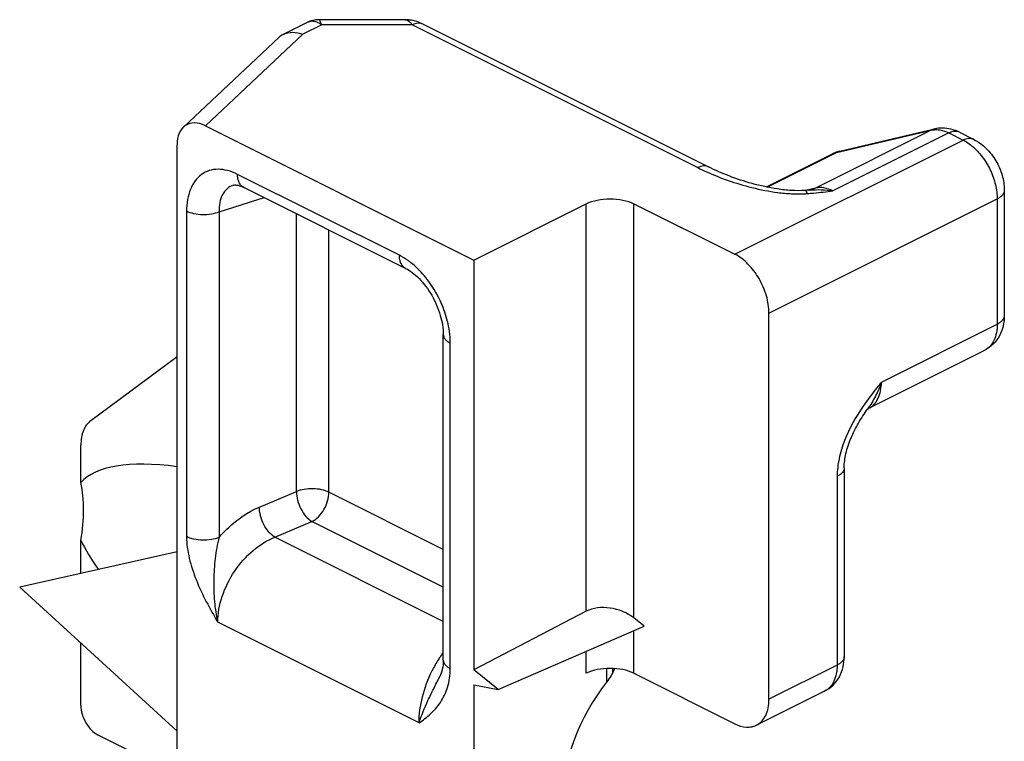
# Model space of a CAD drawing. Units: millimetres. Extents: x 367 to 961, y 36 to 456.
# Drawn here: x 470 to 491, y 145 to 160 of the extents above; entities that cross this region are included whole.
import ezdxf

# ---------------------------------------------------------------- set-up
doc = ezdxf.new("R2010")
doc.units = ezdxf.units.MM
doc.header["$LTSCALE"] = 23.1
doc.layers.get('0').update_dxf_attribs({"linetype": 'CONTINUOUS'})

msp = doc.modelspace()

# ---------------------------------------------------------------- linework, layer by layer
at = {"color": 7, "linetype": 'Continuous'}
for p, q in [((476.343, 159.658), (475.846, 159.409)), ((478.378, 159.715), (476.583, 159.715)), ((478.752, 159.622), (484.677, 156.659)), ((475.752, 159.344), (473.775, 157.485)), ((474.234, 157.512), (479.803, 154.728)), ((487.402, 156.986), (489.366, 157.447)), ((489.885, 157.378), (490.184, 157.229)), ((473.643, 110.003), (473.643, 157.115)), ((485.876, 156.244), (487.251, 156.931)), ((475.027, 156.235), (475.026, 156.235)), ((478.388, 154.554), (475.027, 156.235)), ((486.777, 156.18), (486.683, 156.172)), ((490.814, 156.172), (490.814, 153.574)), ((479.803, 154.728), (482.136, 155.894)), ((483.126, 155.894), (485.223, 154.846)), ((479.803, 154.728), (479.803, 146.221)), ((485.93, 145.615), (485.93, 153.626)), ((479.168, 153.18), (479.168, 153.179)), ((479.168, 146.426), (479.168, 153.179)), ((473.643, 152.721), (471.851, 151.393)), ((488.004, 151.654), (490.408, 152.856)), ((487.976, 151.634), (487.975, 151.633)), ((471.647, 150.108), (471.647, 150.886)), ((487.491, 150.414), (487.491, 146.499)), ((471.647, 148.222), (471.647, 148.911)), ((473.643, 148.671), (470.376, 147.936)), ((473.643, 144.949), (470.376, 147.936)), ((482.136, 147.44), (479.803, 146.221)), ((483.338, 147.128), (483.126, 147.299)), ((480.306, 145.816), (483.338, 147.128)), ((471.647, 145.483), (471.647, 146.775)), ((480.306, 145.816), (479.803, 146.221)), ((483.126, 146.152), (485.223, 145.103)), ((479.096, 146.085), (479.096, 146.086)), ((479.803, 145.913), (480.306, 145.816)), ((479.803, 145.913), (479.803, 139.293)), ((487.085, 145.782), (485.67, 145.074)), ((472, 144.873), (473.643, 144.051))]:
    msp.add_line(p, q, dxfattribs=at)
at = {"color": 9, "linetype": 'Continuous'}
for p, q in [((476.645, 159.608), (476.257, 159.413)), ((478.528, 159.608), (476.645, 159.608)), ((478.528, 159.608), (484.454, 156.645)), ((476.257, 159.413), (474.234, 157.512)), ((489.298, 157.423), (486.894, 156.22)), ((487.334, 156.961), (489.298, 157.423)), ((489.366, 157.447), (489.298, 157.423)), ((485.223, 154.846), (489.961, 157.214)), ((489.662, 157.364), (487.258, 156.162)), ((489.662, 157.364), (489.961, 157.214)), ((487.251, 156.931), (487.402, 156.986)), ((485.892, 156.24), (487.334, 156.961)), ((478.258, 154.825), (474.897, 156.505)), ((474.814, 156.282), (474.812, 156.281)), ((486.894, 156.22), (486.689, 156.172)), ((486.894, 156.22), (486.786, 156.181)), ((474.515, 155.725), (475.448, 156.024)), ((485.93, 153.626), (490.668, 155.995)), ((490.668, 155.995), (490.668, 153.397)), ((473.84, 155.74), (473.84, 148.987)), ((482.136, 147.44), (482.136, 155.894)), ((483.126, 147.299), (483.126, 155.894)), ((474.515, 155.725), (474.515, 148.972)), ((476.12, 149.924), (476.12, 155.688)), ((476.795, 149.909), (476.795, 155.351)), ((488.264, 152.195), (490.668, 153.397)), ((479.314, 146.25), (479.314, 153.003)), ((487.345, 150.238), (487.345, 146.322)), ((475.351, 149.601), (476.12, 149.924)), ((479.168, 148.723), (476.795, 149.909)), ((475.673, 148.976), (476.442, 149.299)), ((479.168, 147.936), (476.442, 149.299)), ((479.168, 147.229), (475.673, 148.976)), ((478.666, 145.12), (474.488, 147.209)), ((483.126, 146.152), (483.126, 147.036)), ((482.136, 146.152), (482.136, 146.608)), ((482.557, 146.25), (482.557, 145.967)), ((482.68, 146.25), (482.68, 146.156)), ((487.345, 146.322), (485.93, 145.615))]:
    msp.add_line(p, q, dxfattribs=at)
at = {"color": 7, "linetype": 'Continuous'}
for centre, radius, start, end in [((476.022, 159.057), 0.394, 116.6002, 133.2049), ((489.528, 156.752), 0.713, 89.6323, 103.1474), ((487.559, 156.314), 0.69, 107.6652, 116.5535), ((487.561, 156.31), 0.695, 103.2139, 107.6593), ((486.945, 143.962), 4.796, 151.4444, 152.7651)]:
    msp.add_arc(centre, radius, start, end, dxfattribs=at)
at = {"color": 9, "linetype": 'Continuous'}
for centre, radius, start, end in [((489.439, 156.243), 1.104, 50.3693, 52.5708), ((486.701, 161.141), 5.027, 243.4417, 245.6682), ((486.559, 158.204), 2.104, 273.4414, 274.4438), ((481.079, 145.184), 2.371, 143.7781, 146.8506), ((481.319, 145.034), 2.654, 147.9943, 153.8093), ((481.158, 145.131), 2.466, 146.8435, 147.9245)]:
    msp.add_arc(centre, radius, start, end, dxfattribs=at)
at = {"color": 7, "linetype": 'Continuous'}
for centre, major_axis, ratio, start_param, end_param in [((474.234, 156.819), (-0.396, 0.713), 0.616547, -0.733597, 0.837199), ((479.203, 145.731), (7.647, -4.25), 0.280214, 2.526925, 3.078414), ((469.336, 148.354), (1.584, 2.851), 0.616547, -1.05487, -0.619529), ((479.203, 145.731), (7.647, -4.25), 0.280214, -2.76943, -2.608801), ((482.631, 147.041), (0.691, -0.171), 0.641548, 0.942894, 2.51369), ((483.679, 144.541), (1.361, 2.45), 0.616547, 1.318043, 3.290744)]:
    msp.add_ellipse(centre, major_axis=major_axis, ratio=ratio, start_param=start_param, end_param=end_param, dxfattribs=at)
for points in [[(476.583, 159.715), (476.5, 159.715), (476.416, 159.695), (476.342, 159.658)], [(489.707, 157.444), (489.65, 157.458), (489.591, 157.465), (489.532, 157.466)], [(489.885, 157.378), (489.829, 157.407), (489.769, 157.429), (489.707, 157.444)]]:
    msp.add_open_spline(points, degree=3, dxfattribs=at)
at = {"color": 9, "linetype": 'Continuous'}
for points, knots in [([(476.521, 159.669), (476.491, 159.678), (476.43, 159.687), (476.369, 159.671), (476.343, 159.658)], [0, 0, 0, 0, 0.520231, 1, 1, 1, 1]), ([(476.645, 159.608), (476.635, 159.615), (476.596, 159.639), (476.554, 159.659), (476.521, 159.669)], [0, 0, 0, 0, 0.266738, 1, 1, 1, 1]), ([(476.645, 159.608), (476.64, 159.623), (476.631, 159.65), (476.615, 159.684), (476.601, 159.707), (476.588, 159.715), (476.583, 159.715)], [0, 0, 0, 0, 0.382676, 0.673715, 0.873638, 1, 1, 1, 1]), ([(478.378, 159.715), (478.404, 159.715), (478.446, 159.694), (478.492, 159.652), (478.516, 159.624), (478.528, 159.608)], [0, 0, 0, 0, 0.410694, 0.681028, 1, 1, 1, 1]), ([(478.751, 159.622), (478.72, 159.638), (478.64, 159.651), (478.565, 159.626), (478.528, 159.608)], [0, 0, 0, 0, 0.463902, 1, 1, 1, 1]), ([(489.298, 157.423), (489.307, 157.425), (489.345, 157.432), (489.383, 157.434), (489.412, 157.433)], [0, 0, 0, 0, 0.244602, 1, 1, 1, 1]), ([(489.412, 157.433), (489.433, 157.432), (489.519, 157.423), (489.602, 157.394), (489.662, 157.364)], [0, 0, 0, 0, 0.234153, 1, 1, 1, 1]), ([(489.885, 157.378), (489.854, 157.394), (489.774, 157.407), (489.699, 157.382), (489.662, 157.364)], [0, 0, 0, 0, 0.463661, 1, 1, 1, 1]), ([(490.184, 157.229), (490.153, 157.245), (490.073, 157.258), (489.998, 157.233), (489.961, 157.214)], [0, 0, 0, 0, 0.463661, 1, 1, 1, 1]), ([(489.961, 157.214), (489.974, 157.208), (490.026, 157.18), (490.075, 157.147), (490.111, 157.12)], [0, 0, 0, 0, 0.240631, 1, 1, 1, 1]), ([(490.144, 157.093), (490.222, 157.029), (490.366, 156.873), (490.531, 156.6), (490.639, 156.302), (490.668, 156.095), (490.668, 155.995)], [0, 0, 0, 0, 0.243908, 0.503007, 0.760473, 1, 1, 1, 1]), ([(474.897, 156.505), (474.831, 156.538), (474.7, 156.59), (474.498, 156.619), (474.308, 156.592), (474.142, 156.508), (474.008, 156.371), (473.91, 156.192), (473.852, 155.976), (473.84, 155.821), (473.84, 155.74)], [0, 0, 0, 0, 0.134892, 0.257228, 0.37033, 0.480065, 0.593327, 0.715918, 0.851229, 1, 1, 1, 1]), ([(484.677, 156.659), (484.645, 156.675), (484.566, 156.688), (484.491, 156.663), (484.454, 156.645)], [0, 0, 0, 0, 0.463901, 1, 1, 1, 1]), ([(484.63, 156.561), (484.777, 156.494), (485.088, 156.37), (485.583, 156.221), (486.025, 156.134), (486.398, 156.099), (486.589, 156.098), (486.685, 156.104)], [0, 0, 0, 0, 0.228555, 0.471784, 0.729902, 0.864134, 1, 1, 1, 1]), ([(475.026, 156.235), (475.006, 156.246), (474.968, 156.275), (474.927, 156.338), (474.902, 156.417), (474.897, 156.475), (474.897, 156.505)], [0, 0, 0, 0, 0.217043, 0.450358, 0.710713, 1, 1, 1, 1]), ([(474.812, 156.281), (474.765, 156.265), (474.673, 156.214), (474.574, 156.083), (474.52, 155.914), (474.513, 155.79), (474.515, 155.725)], [0, 0, 0, 0, 0.22165, 0.452624, 0.709759, 1, 1, 1, 1]), ([(486.683, 156.172), (486.687, 156.172), (486.698, 156.165), (486.703, 156.155), (486.706, 156.149)], [0, 0, 0, 0, 0.365622, 1, 1, 1, 1]), ([(486.706, 156.149), (486.707, 156.146), (486.714, 156.132), (486.719, 156.118), (486.722, 156.106)], [0, 0, 0, 0, 0.210088, 1, 1, 1, 1]), ([(486.722, 156.106), (486.767, 156.11), (486.946, 156.125), (487.124, 156.146), (487.258, 156.162)], [0, 0, 0, 0, 0.251225, 1, 1, 1, 1]), ([(486.777, 156.18), (486.856, 156.187), (487.017, 156.192), (487.178, 156.175), (487.258, 156.162)], [0, 0, 0, 0, 0.49601, 1, 1, 1, 1]), ([(487.258, 156.162), (487.198, 156.192), (487.079, 156.235), (486.951, 156.234), (486.894, 156.22)], [0, 0, 0, 0, 0.531896, 1, 1, 1, 1]), ([(490.814, 156.172), (490.814, 156.155), (490.807, 156.12), (490.777, 156.072), (490.729, 156.029), (490.69, 156.006), (490.668, 155.995)], [0, 0, 0, 0, 0.206542, 0.434451, 0.697709, 1, 1, 1, 1]), ([(474.515, 155.725), (474.464, 155.703), (474.35, 155.673), (474.173, 155.661), (473.998, 155.681), (473.888, 155.716), (473.84, 155.74)], [0, 0, 0, 0, 0.241374, 0.505998, 0.767419, 1, 1, 1, 1]), ([(478.388, 154.555), (478.367, 154.565), (478.329, 154.594), (478.287, 154.658), (478.263, 154.737), (478.258, 154.795), (478.258, 154.825)], [0, 0, 0, 0, 0.217047, 0.4503, 0.710637, 1, 1, 1, 1]), ([(478.497, 154.672), (478.477, 154.687), (478.401, 154.744), (478.32, 154.794), (478.258, 154.825)], [0, 0, 0, 0, 0.259755, 1, 1, 1, 1]), ([(479.288, 153.303), (479.266, 153.435), (479.193, 153.701), (479.018, 154.074), (478.787, 154.406), (478.597, 154.593), (478.497, 154.672)], [0, 0, 0, 0, 0.250179, 0.508451, 0.762303, 1, 1, 1, 1]), ([(490.814, 153.574), (490.814, 153.557), (490.807, 153.522), (490.777, 153.474), (490.729, 153.431), (490.69, 153.408), (490.668, 153.397)], [0, 0, 0, 0, 0.206542, 0.434451, 0.697709, 1, 1, 1, 1]), ([(479.314, 153.003), (479.314, 153.027), (479.312, 153.128), (479.301, 153.228), (479.288, 153.303)], [0, 0, 0, 0, 0.24238, 1, 1, 1, 1]), ([(490.668, 153.397), (490.668, 153.336), (490.658, 153.22), (490.609, 153.062), (490.526, 152.935), (490.449, 152.876), (490.408, 152.856)], [0, 0, 0, 0, 0.289693, 0.549609, 0.782834, 1, 1, 1, 1]), ([(479.168, 153.179), (479.168, 153.163), (479.175, 153.128), (479.206, 153.08), (479.253, 153.037), (479.293, 153.013), (479.314, 153.003)], [0, 0, 0, 0, 0.206467, 0.434461, 0.697977, 1, 1, 1, 1]), ([(488.264, 152.195), (488.231, 152.154), (488.101, 151.99), (487.974, 151.823), (487.884, 151.694)], [0, 0, 0, 0, 0.248487, 1, 1, 1, 1]), ([(488.264, 152.195), (488.23, 152.094), (488.148, 151.899), (488.036, 151.72), (487.976, 151.634)], [0, 0, 0, 0, 0.504672, 1, 1, 1, 1]), ([(488.004, 151.654), (488.045, 151.674), (488.122, 151.733), (488.204, 151.86), (488.254, 152.018), (488.264, 152.134), (488.264, 152.195)], [0, 0, 0, 0, 0.217154, 0.450413, 0.710262, 1, 1, 1, 1]), ([(487.884, 151.694), (487.732, 151.472), (487.53, 151.119), (487.376, 150.616), (487.345, 150.361), (487.345, 150.238)], [0, 0, 0, 0, 0.513181, 0.764897, 1, 1, 1, 1]), ([(487.491, 150.414), (487.491, 150.398), (487.484, 150.363), (487.453, 150.315), (487.405, 150.272), (487.366, 150.248), (487.345, 150.238)], [0, 0, 0, 0, 0.206476, 0.434521, 0.698119, 1, 1, 1, 1]), ([(476.795, 149.909), (476.747, 149.933), (476.638, 149.968), (476.463, 149.987), (476.286, 149.975), (476.172, 149.945), (476.12, 149.924)], [0, 0, 0, 0, 0.232613, 0.494022, 0.758625, 1, 1, 1, 1]), ([(476.12, 149.924), (476.12, 149.863), (476.139, 149.737), (476.207, 149.56), (476.307, 149.407), (476.395, 149.327), (476.442, 149.299)], [0, 0, 0, 0, 0.250296, 0.518324, 0.776402, 1, 1, 1, 1]), ([(476.442, 149.299), (476.492, 149.324), (476.588, 149.399), (476.699, 149.548), (476.774, 149.723), (476.795, 149.848), (476.795, 149.909)], [0, 0, 0, 0, 0.229677, 0.488197, 0.753168, 1, 1, 1, 1]), ([(474.515, 148.972), (474.576, 149.042), (474.819, 149.295), (475.114, 149.501), (475.351, 149.601)], [0, 0, 0, 0, 0.265523, 1, 1, 1, 1]), ([(475.673, 148.976), (475.626, 149.004), (475.538, 149.085), (475.438, 149.238), (475.37, 149.415), (475.351, 149.54), (475.351, 149.601)], [0, 0, 0, 0, 0.22357, 0.481673, 0.749734, 1, 1, 1, 1]), ([(473.84, 148.987), (473.84, 148.837), (473.886, 148.526), (474.036, 148.075), (474.245, 147.635), (474.406, 147.35), (474.488, 147.209)], [0, 0, 0, 0, 0.235453, 0.487151, 0.743659, 1, 1, 1, 1]), ([(474.515, 148.972), (474.464, 148.95), (474.35, 148.92), (474.173, 148.908), (473.998, 148.928), (473.888, 148.963), (473.84, 148.987)], [0, 0, 0, 0, 0.241375, 0.505997, 0.767419, 1, 1, 1, 1]), ([(474.515, 148.972), (474.476, 148.83), (474.428, 148.535), (474.397, 148.09), (474.409, 147.644), (474.454, 147.351), (474.488, 147.209)], [0, 0, 0, 0, 0.248974, 0.501479, 0.752876, 1, 1, 1, 1]), ([(474.488, 147.209), (474.488, 147.39), (474.559, 147.766), (474.815, 148.279), (475.19, 148.708), (475.508, 148.911), (475.673, 148.976)], [0, 0, 0, 0, 0.242689, 0.503804, 0.762705, 1, 1, 1, 1]), ([(479.168, 146.426), (479.168, 146.41), (479.175, 146.375), (479.206, 146.327), (479.253, 146.284), (479.293, 146.261), (479.314, 146.25)], [0, 0, 0, 0, 0.206468, 0.43447, 0.697988, 1, 1, 1, 1]), ([(487.491, 146.499), (487.491, 146.483), (487.484, 146.448), (487.453, 146.4), (487.405, 146.357), (487.366, 146.333), (487.345, 146.322)], [0, 0, 0, 0, 0.206542, 0.434451, 0.697709, 1, 1, 1, 1]), ([(478.666, 145.12), (478.749, 145.18), (478.913, 145.305), (479.129, 145.547), (479.282, 145.87), (479.314, 146.118), (479.314, 146.25)], [0, 0, 0, 0, 0.224355, 0.4564, 0.709554, 1, 1, 1, 1]), ([(478.666, 145.12), (478.666, 145.301), (478.721, 145.677), (478.852, 146.032), (478.938, 146.206)], [0, 0, 0, 0, 0.483156, 1, 1, 1, 1]), ([(487.345, 146.322), (487.345, 146.262), (487.335, 146.146), (487.285, 145.987), (487.203, 145.861), (487.125, 145.802), (487.085, 145.782)], [0, 0, 0, 0, 0.289693, 0.549609, 0.782834, 1, 1, 1, 1]), ([(478.666, 145.12), (478.716, 145.279), (478.816, 145.519), (478.971, 145.835), (479.055, 146), (479.096, 146.085)], [0, 0, 0, 0, 0.473682, 0.732365, 1, 1, 1, 1])]:
    msp.add_open_spline(points, degree=3, knots=knots, dxfattribs=at)
at = {"color": 7, "linetype": 'Continuous'}
for points, knots in [([(478.751, 159.622), (478.665, 159.665), (478.54, 159.706), (478.411, 159.715), (478.378, 159.715)], [0, 0, 0, 0, 0.748094, 1, 1, 1, 1]), ([(475.846, 159.409), (475.905, 159.439), (476.047, 159.469), (476.187, 159.439), (476.257, 159.413)], [0, 0, 0, 0, 0.471955, 1, 1, 1, 1]), ([(490.184, 157.229), (490.278, 157.182), (490.453, 157.053), (490.65, 156.795), (490.781, 156.495), (490.814, 156.278), (490.814, 156.172)], [0, 0, 0, 0, 0.244297, 0.496489, 0.751183, 1, 1, 1, 1]), ([(486.683, 156.172), (486.586, 156.164), (486.393, 156.166), (486.022, 156.208), (485.588, 156.303), (485.111, 156.461), (484.815, 156.59), (484.677, 156.659)], [0, 0, 0, 0, 0.140112, 0.27723, 0.536922, 0.777832, 1, 1, 1, 1]), ([(474.812, 156.281), (474.82, 156.284), (474.842, 156.287), (474.886, 156.285), (474.951, 156.269), (474.999, 156.249), (475.026, 156.235)], [0, 0, 0, 0, 0.108782, 0.298949, 0.590885, 1, 1, 1, 1]), ([(486.777, 156.18), (486.777, 156.18), (486.78, 156.18), (486.783, 156.181), (486.786, 156.181)], [0, 0, 0, 0, 0.157383, 1, 1, 1, 1]), ([(482.136, 155.894), (482.207, 155.93), (482.372, 155.981), (482.631, 156.005), (482.891, 155.981), (483.055, 155.93), (483.126, 155.894)], [0, 0, 0, 0, 0.235399, 0.5, 0.764601, 1, 1, 1, 1]), ([(485.93, 153.626), (485.93, 153.747), (485.889, 153.998), (485.738, 154.347), (485.516, 154.645), (485.324, 154.795), (485.223, 154.846)], [0, 0, 0, 0, 0.246812, 0.511785, 0.770306, 1, 1, 1, 1]), ([(478.388, 154.554), (478.435, 154.531), (478.533, 154.468), (478.73, 154.293), (478.946, 153.999), (479.118, 153.6), (479.168, 153.314), (479.168, 153.18)], [0, 0, 0, 0, 0.096161, 0.211931, 0.478187, 0.755206, 1, 1, 1, 1]), ([(490.814, 153.574), (490.814, 153.501), (490.799, 153.355), (490.723, 153.15), (490.592, 152.974), (490.473, 152.888), (490.408, 152.856)], [0, 0, 0, 0, 0.251951, 0.501175, 0.750312, 1, 1, 1, 1]), ([(487.976, 151.634), (487.976, 151.634), (487.975, 151.633), (487.977, 151.636), (487.981, 151.639), (487.991, 151.647), (487.999, 151.651), (488.004, 151.654)], [0, 0, 0, 0, 0.042155, 0.05626, 0.230871, 0.560187, 1, 1, 1, 1]), ([(487.491, 150.414), (487.491, 150.514), (487.521, 150.726), (487.626, 151.039), (487.782, 151.346), (487.909, 151.54), (487.975, 151.633)], [0, 0, 0, 0, 0.224406, 0.479013, 0.741086, 1, 1, 1, 1]), ([(471.851, 151.393), (471.818, 151.368), (471.757, 151.306), (471.693, 151.186), (471.655, 151.043), (471.647, 150.94), (471.647, 150.886)], [0, 0, 0, 0, 0.21794, 0.453914, 0.714156, 1, 1, 1, 1]), ([(479.168, 146.426), (479.168, 146.361), (479.157, 146.244), (479.119, 146.132), (479.096, 146.085)], [0, 0, 0, 0, 0.557112, 1, 1, 1, 1]), ([(487.085, 145.782), (487.149, 145.814), (487.269, 145.899), (487.399, 146.075), (487.476, 146.281), (487.491, 146.426), (487.491, 146.499)], [0, 0, 0, 0, 0.24966, 0.498813, 0.748055, 1, 1, 1, 1]), ([(483.126, 146.152), (483.055, 146.187), (482.891, 146.238), (482.631, 146.262), (482.372, 146.238), (482.207, 146.187), (482.136, 146.152)], [0, 0, 0, 0, 0.235399, 0.5, 0.764601, 1, 1, 1, 1]), ([(482.68, 146.156), (482.672, 146.14), (482.635, 146.074), (482.592, 146.012), (482.557, 145.967)], [0, 0, 0, 0, 0.243037, 1, 1, 1, 1]), ([(485.67, 145.075), (485.711, 145.095), (485.788, 145.154), (485.871, 145.28), (485.921, 145.439), (485.93, 145.555), (485.93, 145.615)], [0, 0, 0, 0, 0.217166, 0.450391, 0.710307, 1, 1, 1, 1]), ([(471.647, 145.483), (471.647, 145.422), (471.668, 145.297), (471.743, 145.122), (471.854, 144.973), (471.95, 144.898), (472, 144.873)], [0, 0, 0, 0, 0.246823, 0.511783, 0.770296, 1, 1, 1, 1]), ([(485.223, 145.103), (485.297, 145.066), (485.414, 145.028), (485.57, 145.036), (485.639, 145.059), (485.67, 145.075)], [0, 0, 0, 0, 0.534138, 0.772296, 1, 1, 1, 1])]:
    msp.add_open_spline(points, degree=3, knots=knots, dxfattribs=at)

doc.saveas('drawing.dxf')
